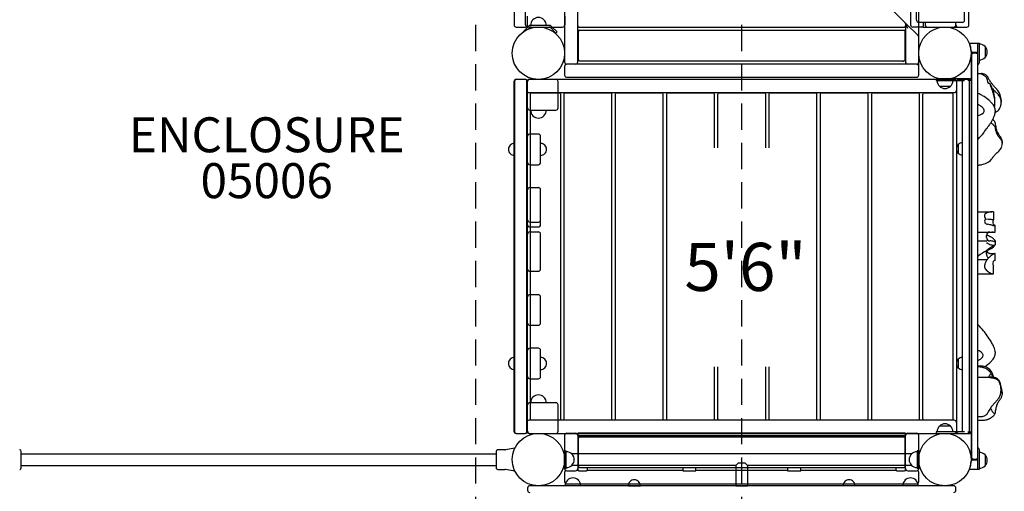
# Model space of a CAD drawing. Units: inches. Extents: x 4 to 794, y -75 to 450.
# Drawn here: x 233 to 345, y 92 to 146 of the extents above; entities that cross this region are included whole.
import ezdxf
from ezdxf.enums import TextEntityAlignment as Align

# ---------------------------------------------------------------- set-up
doc = ezdxf.new("R2010")
doc.units = ezdxf.units.IN
doc.header["$LTSCALE"] = 12
doc.header["$MEASUREMENT"] = 0
doc.linetypes.add('HIDDEN', pattern=[0.375, 0.25, -0.125])
for name, color, linetype in [('1', 7, 'Continuous'), ('16', 7, 'Continuous'), ('20', 7, 'Continuous'), ('33', 20, 'Continuous'), ('6070', 7, 'Continuous'), ('8', 7, 'Continuous')]:
    doc.layers.add(name, color=color, linetype=linetype)
doc.styles.add('NORMAL', font='simplex')
doc.styles.get("Standard").update_dxf_attribs({"font": 'romans.shx'})
doc.dimstyles.get("Standard").update_dxf_attribs({"dimscale": 60, "dimtxt": 0.0833, "dimasz": 0.0833, "dimexe": 0.0833, "dimexo": 0.04, "dimgap": 0.09, "dimtad": 0, "dimtih": 1, "dimtoh": 1, "dimdec": 4, "dimzin": 1, "dimdsep": 46, "dimlunit": 4, "dimtxsty": 'Standard', "dimcen": 0.09, "dimclrt": 150, "dimadec": 4, "dimazin": 0, "dimtfac": 1, "dimtdec": 0, "dimtofl": 0, "dimtmove": 0, "dimatfit": 3, "dimfxl": 1, "dimtolj": 1, "dimtzin": 0, "dimarcsym": 0})

# ---------------------------------------------------------------- blocks, each defined once
blk = doc.blocks.new('*D46')
at = {"layer": '33', "color": 0, "lineweight": -2, "transparency": 16777216}
for p, q in [((45.15, 117.2), (45.15, 450.13)), ((740.05, 57.66), (740.05, 450.13)), ((50.14, 445.13), (376.06, 445.13)), ((735.05, 445.13), (431.5, 445.13))]:
    blk.add_line(p, q, dxfattribs=at)
at = {"layer": '33', "color": 0, "transparency": 16777216}
for points in [[(50.14, 445.96), (50.14, 444.3), (45.15, 445.13)], [(735.05, 445.96), (735.05, 444.3), (740.05, 445.13)]]:
    blk.add_solid(points, dxfattribs=at)
at = {"layer": '33', "color": 150, "transparency": 16777216, "insert": (403.78, 445.13), "char_height": 7.5, "attachment_point": 5}
blk.add_mtext('\\A1;57\'-11"', dxfattribs=at)
blk = doc.blocks.new('*D47')
at = {"layer": '33', "color": 0, "lineweight": -2, "transparency": 16777216}
for p, q in [((285.5, 432.06), (13.5, 432.06)), ((18.5, 427.06), (18.5, 189.74)), ((18.5, -67.69), (18.5, 170.01)), ((273.78, -72.69), (13.5, -72.69))]:
    blk.add_line(p, q, dxfattribs=at)
at = {"layer": '33', "color": 0, "transparency": 16777216}
for points in [[(17.66, 427.06), (19.33, 427.06), (18.5, 432.06)], [(17.66, -67.69), (19.33, -67.69), (18.5, -72.69)]]:
    blk.add_solid(points, dxfattribs=at)
at = {"layer": '33', "color": 150, "transparency": 16777216, "insert": (18.5, 179.88), "char_height": 7.5, "attachment_point": 5}
blk.add_mtext('\\A1;42\'-1"', dxfattribs=at)

msp = doc.modelspace()

# ---------------------------------------------------------------- linework, layer by layer
at = {"layer": '1'}
for p, q in [((296.52, 141.5), (296.52, 190)), ((335.52, 140), (335.52, 190)), ((289.24, 185.75), (289.24, 145.75)), ((290.52, 185.45), (290.52, 145.82)), ((295.02, 185.75), (295.02, 141.5)), ((334.58, 185.75), (334.58, 145.75)), ((341.27, 145.75), (341.27, 185.75)), ((333.98, 145.97), (329, 150.96)), ((290.74, 146.75), (290.74, 145.75)), ((295.04, 146.75), (295.04, 145.75)), ((335.27, 146.28), (335.27, 147.28)), ((340.77, 146.28), (340.77, 147.28)), ((289.49, 145.5), (290.54, 145.5)), ((290.9, 145.57), (290.27, 144.94)), ((290.77, 145.57), (290.89, 145.57)), ((290.84, 145.26), (291.03, 145.44)), ((290.99, 145.5), (294.79, 145.5)), ((293.26, 145.68), (291.12, 145.68)), ((291.16, 145.5), (293.26, 145.5)), ((293.39, 145.44), (294.02, 144.81)), ((294.15, 144.94), (293.52, 145.57)), ((296.65, 145.5), (333.9, 145.5)), ((333.98, 145.97), (335.52, 144.44)), ((333.99, 145.96), (334.02, 145.94)), ((334.02, 145.94), (334.02, 141.25)), ((334.27, 145.33), (334.02, 145.94)), ((335.83, 145.5), (334.83, 145.5)), ((340.52, 146.03), (335.52, 146.03)), ((336.02, 145.5), (341.02, 145.5)), ((336.08, 145.75), (336.08, 146.03)), ((336.27, 146.03), (336.27, 145.75)), ((339.77, 145.75), (339.77, 146.03)), ((290.27, 144.94), (290.27, 144.94)), ((294.15, 144.94), (294.02, 144.81)), ((296.58, 145), (296.58, 141.75)), ((333.84, 145.12), (296.71, 145.12)), ((333.96, 141.75), (333.96, 145)), ((341.34, 143.64), (342.46, 143.64)), ((342.27, 142.37), (342.27, 143.64)), ((342.46, 141.45), (342.46, 143.64)), ((343.11, 143.27), (343.11, 142.01)), ((341.52, 142.25), (341.52, 96.31)), ((341.55, 142.25), (341.55, 96.31)), ((341.64, 142.64), (342.27, 142.64)), ((342.05, 142.5), (341.77, 142.5)), ((342.3, 96.31), (342.3, 142.25)), ((295.02, 141), (295.02, 140)), ((335.27, 141.25), (295.27, 141.25)), ((296.71, 141.62), (333.84, 141.62)), ((333.77, 141.59), (333.77, 141.62)), ((341.55, 141.33), (341.52, 141.33)), ((341.52, 141.14), (341.55, 141.14)), ((295.27, 139.75), (335.27, 139.75)), ((342.3, 140.18), (342.71, 140.18)), ((289.21, 139.25), (289.21, 99.25)), ((289.27, 139.25), (289.27, 99.25)), ((290.46, 139.5), (289.46, 139.5)), ((290.52, 139.5), (289.52, 139.5)), ((290.71, 99.25), (290.71, 139.25)), ((290.77, 99.25), (290.77, 139.25)), ((339.58, 139.5), (290.96, 139.5)), ((294.02, 139.5), (291.02, 139.5)), ((294.27, 136.25), (294.27, 139.25)), ((337.52, 139.56), (337.52, 139.37)), ((341.4, 139.56), (337.52, 139.56)), ((337.52, 139.37), (340.77, 139.37)), ((337.89, 138.72), (339.15, 138.72)), ((339.83, 139.25), (339.83, 99.25)), ((341.08, 139.5), (340.08, 139.5)), ((340.52, 99.18), (340.52, 139.37)), ((341.52, 139.37), (341.15, 139.37)), ((341.33, 99.25), (341.33, 139.25)), ((341.4, 139.37), (341.4, 139.56)), ((290.96, 138), (339.58, 138)), ((291.07, 137.81), (291.07, 100.68)), ((294.45, 137.94), (291.2, 137.94)), ((294.57, 100.68), (294.57, 137.81)), ((294.93, 137.81), (294.93, 100.68)), ((300.31, 137.94), (295.06, 137.94)), ((300.43, 100.68), (300.43, 137.81)), ((300.8, 137.81), (300.8, 100.68)), ((306.17, 137.94), (300.92, 137.94)), ((306.3, 100.68), (306.3, 137.81)), ((306.66, 137.81), (306.66, 100.68)), ((312.03, 137.94), (306.78, 137.94)), ((312.16, 131.66), (312.16, 137.81)), ((312.52, 137.81), (312.52, 131.66)), ((317.9, 137.94), (312.65, 137.94)), ((318.02, 131.66), (318.02, 137.81)), ((318.38, 137.81), (318.38, 131.66)), ((323.76, 137.94), (318.51, 137.94)), ((323.88, 100.68), (323.88, 137.81)), ((324.25, 137.81), (324.25, 100.68)), ((329.62, 137.94), (324.37, 137.94)), ((329.75, 100.68), (329.75, 137.81)), ((330.11, 137.81), (330.11, 100.68)), ((335.48, 137.94), (330.23, 137.94)), ((335.61, 100.68), (335.61, 137.81)), ((335.97, 137.81), (335.97, 100.68)), ((339.35, 137.94), (336.1, 137.94)), ((339.47, 100.68), (339.47, 137.81)), ((344.23, 136.82), (344.23, 137.04)), ((344.95, 137.14), (344.95, 136.91)), ((291.02, 136), (294.02, 136)), ((344.27, 135.98), (344.27, 135.79)), ((292.02, 133.25), (291.02, 133.25)), ((292.27, 130), (292.27, 133)), ((340.03, 132.05), (340.03, 131.07)), ((345.08, 132.34), (345.08, 132.18)), ((291.02, 129.75), (292.02, 129.75)), ((342.3, 129.71), (342.41, 129.71)), ((291.02, 127.12), (292.02, 127.12)), ((292.27, 122.87), (292.27, 126.87)), ((342.3, 124.36), (343.9, 124.36)), ((344.06, 124.35), (344.06, 123.44)), ((291.02, 123.18), (292.02, 123.18)), ((343.52, 123.49), (343.21, 123.51)), ((344.22, 122.83), (344.11, 122.87)), ((291.02, 122.62), (292.02, 122.62)), ((291.02, 122.06), (292.02, 122.06)), ((292.27, 117.81), (292.27, 121.81)), ((342.3, 122.04), (343.9, 122.04)), ((343.27, 121.4), (343.27, 121.66)), ((343.65, 122.01), (344.24, 122.01)), ((344.27, 122.02), (344.27, 122.43)), ((342.3, 121.04), (343.27, 121.04)), ((344.27, 121.06), (344.27, 120.56)), ((343.27, 119.51), (343.27, 119.76)), ((343.65, 119.6), (344.24, 119.6)), ((344.27, 119.19), (344.27, 119.6)), ((342.3, 118.91), (343.37, 118.91)), ((344.22, 118.79), (344.11, 118.74)), ((291.02, 117.56), (292.02, 117.56)), ((342.3, 117.26), (343.9, 117.26)), ((344.06, 117.27), (344.06, 118.18)), ((292.02, 114.87), (291.02, 114.87)), ((292.27, 111.62), (292.27, 114.62)), ((291.02, 111.37), (292.02, 111.37)), ((292.02, 108.75), (291.02, 108.75)), ((292.27, 105.5), (292.27, 108.5)), ((344.27, 108.33), (344.27, 108.14)), ((340.03, 107.48), (340.03, 106.51)), ((312.16, 100.68), (312.16, 106.62)), ((312.52, 106.62), (312.52, 100.68)), ((318.02, 100.68), (318.02, 106.62)), ((318.38, 106.62), (318.38, 100.68)), ((291.02, 105.25), (292.02, 105.25)), ((342.3, 105.44), (343.86, 105.44)), ((344.95, 103.98), (344.95, 104.21)), ((345.08, 103.53), (345.08, 103.69)), ((294.02, 102.5), (291.02, 102.5)), ((294.27, 99.25), (294.27, 102.25)), ((339.58, 100.5), (290.96, 100.5)), ((291.2, 100.56), (294.45, 100.56)), ((295.06, 100.56), (300.31, 100.56)), ((300.92, 100.56), (306.17, 100.56)), ((306.78, 100.56), (312.03, 100.56)), ((312.65, 100.56), (317.9, 100.56)), ((318.51, 100.56), (323.76, 100.56)), ((324.37, 100.56), (329.62, 100.56)), ((330.23, 100.56), (335.48, 100.56)), ((336.1, 100.56), (339.35, 100.56)), ((342.3, 100.94), (342.71, 100.94)), ((342.3, 100.52), (342.97, 100.52)), ((337.52, 99.18), (337.52, 99)), ((340.77, 99.18), (337.52, 99.18)), ((339.15, 99.84), (337.89, 99.84)), ((341.15, 99.18), (341.52, 99.18)), ((341.4, 99), (341.4, 99.18)), ((289.46, 99), (290.46, 99)), ((289.52, 99), (290.52, 99)), ((290.96, 99), (339.58, 99)), ((291.02, 99), (294.02, 99)), ((295.02, 98.77), (295.02, 94.97)), ((295.27, 99.02), (296.27, 99.02)), ((334.02, 99.01), (296.52, 99.01)), ((296.52, 99.01), (296.52, 94.85)), ((296.52, 98.98), (334.02, 98.98)), ((334.02, 98.73), (296.52, 98.73)), ((296.58, 98.47), (296.58, 95.22)), ((296.71, 98.6), (333.84, 98.6)), ((297.65, 98.6), (297.65, 98.63)), ((308.52, 98.73), (308.52, 98.6)), ((309.77, 98.73), (308.77, 98.73)), ((310.02, 98.6), (310.02, 98.73)), ((320.52, 98.73), (320.52, 98.6)), ((321.77, 98.73), (320.77, 98.73)), ((322.02, 98.6), (322.02, 98.73)), ((332.9, 98.63), (332.9, 98.6)), ((333.96, 95.22), (333.96, 98.47)), ((334.02, 94.85), (334.02, 99.01)), ((334.27, 99.02), (335.27, 99.02)), ((335.52, 94.97), (335.52, 98.77)), ((337.52, 99), (341.4, 99)), ((340.08, 99), (341.08, 99)), ((232.87, 95.06), (232.87, 96.93)), ((287.17, 96.93), (287.17, 95.06)), ((288.19, 97.12), (287.36, 97.12)), ((289.32, 97.3), (288.27, 97.13)), ((295.02, 97), (295.21, 97)), ((295.02, 95), (295.02, 97)), ((295.21, 95), (295.21, 97)), ((335.33, 97), (335.33, 95)), ((335.52, 97), (335.33, 97)), ((335.52, 97), (335.52, 95)), ((341.55, 97.42), (341.52, 97.42)), ((341.52, 97.23), (341.55, 97.23)), ((342.46, 94.92), (342.46, 97.11)), ((232.87, 96.65), (287.17, 96.65)), ((334.71, 96.65), (295.83, 96.65)), ((342.27, 95.92), (341.64, 95.92)), ((341.77, 96.06), (342.05, 96.06)), ((342.27, 94.92), (342.27, 96.19)), ((343.11, 96.55), (343.11, 95.29)), ((232.87, 95.34), (287.17, 95.34)), ((287.36, 94.87), (288.19, 94.87)), ((289.32, 94.69), (288.27, 94.86)), ((295.02, 95), (295.21, 95)), ((295.27, 94.72), (296.27, 94.72)), ((314.61, 95.34), (295.83, 95.34)), ((296.56, 94.77), (296.42, 94.77)), ((296.71, 95.09), (333.84, 95.09)), ((296.77, 94.73), (297.4, 94.73)), ((308.52, 94.77), (297.61, 94.77)), ((297.65, 94.85), (297.65, 95.09)), ((308.52, 95.09), (308.52, 94.73)), ((308.77, 94.73), (309.77, 94.73)), ((310.02, 94.73), (310.02, 95.09)), ((320.52, 94.77), (310.02, 94.77)), ((314.86, 95.59), (314.61, 95.34)), ((314.61, 95.34), (314.61, 93)), ((315.68, 95.59), (314.86, 95.59)), ((315.93, 95.34), (315.68, 95.59)), ((315.93, 95.34), (315.93, 93)), ((334.71, 95.34), (315.93, 95.34)), ((320.52, 95.09), (320.52, 94.73)), ((320.77, 94.73), (321.77, 94.73)), ((322.02, 94.73), (322.02, 95.09)), ((332.93, 94.77), (322.02, 94.77)), ((332.9, 95.09), (332.9, 94.85)), ((333.15, 94.73), (333.77, 94.73)), ((334.12, 94.77), (333.98, 94.77)), ((334.27, 94.72), (335.27, 94.72)), ((335.52, 95), (335.33, 95)), ((341.34, 94.92), (342.46, 94.92)), ((295.02, 94.52), (295.02, 93.47)), ((335.52, 93.47), (335.52, 94.52)), ((290.77, 92.75), (290.77, 92.5)), ((339.52, 93), (291.02, 93)), ((295.27, 93.22), (335.27, 93.22)), ((302.31, 93), (303.68, 93)), ((314.61, 93), (315.93, 93)), ((339.77, 92.5), (339.77, 92.75))]:
    msp.add_line(p, q, dxfattribs=at)
at = {"layer": '1', "linetype": 'HIDDEN'}
for p, q in [((284.86, 88.75), (284.86, 149.75)), ((315.27, 88.75), (315.27, 149.75))]:
    msp.add_line(p, q, dxfattribs=at)
at = {"layer": '1'}
for centre in [(292.02, 96), (338.52, 96)]:
    msp.add_circle(centre, 3, dxfattribs=at)
for centre, radius, start, end in [((292.02, 145.69), 0.905, 45.9201, 134.0799), ((289.49, 145.75), 0.25, 180, 270), ((290.77, 145.82), 0.25, 180, 270), ((290.54, 145.75), 0.25, 270, 334.6874), ((290.99, 145.75), 0.25, 180, 270), ((291.16, 145.31), 0.375, 89.9996, 135.0004), ((291.16, 145.31), 0.187, 89.9992, 135.0008), ((292.02, 145.68), 0.905, 133.5607, 180), ((292.02, 145.68), 0.905, 0, 46.4393), ((293.26, 145.31), 0.375, 45.0001, 89.9999), ((293.26, 145.31), 0.187, 44.9989, 90.0011), ((294.79, 145.75), 0.25, 270, 0), ((296.65, 145.62), 0.125, 180, 270), ((333.9, 145.62), 0.125, 270, 0), ((333.9, 145.88), 0.125, 360, 45), ((334.83, 145.75), 0.25, 180, 270), ((335.52, 146.28), 0.25, 180, 270), ((335.83, 145.75), 0.25, 270, 0), ((336.02, 145.75), 0.25, 247.9757, 270), ((336.52, 145.75), 0.25, 180, 270), ((339.52, 145.75), 0.25, 270, 0), ((340.02, 145.75), 0.25, 180, 270), ((340.52, 146.28), 0.25, 270, 0), ((341.02, 145.75), 0.25, 270, 0), ((296.71, 145), 0.125, 90, 180), ((333.84, 145), 0.125, 0, 90), ((335.27, 144.33), 0.25, 0, 45), ((338.62, 142.64), 2.9, 2.3688, 20.1708), ((342.46, 142.64), 0.905, 43.5607, 90), ((342.46, 142.64), 0.905, 315.9201, 44.0799), ((341.64, 142.77), 0.125, 182.3738, 269.9944), ((341.77, 142.25), 0.25, 90, 180), ((341.8, 142.25), 0.25, 90, 180), ((342.05, 142.25), 0.25, 0, 90), ((342.46, 142.64), 0.905, 270, 316.4393), ((295.27, 141.5), 0.25, 180, 270), ((295.27, 141), 0.25, 90, 180), ((296.27, 141.5), 0.25, 270, 0), ((296.71, 141.75), 0.125, 180, 270), ((333.77, 142.5), 0.905, 255.0868, 270), ((333.84, 141.75), 0.125, 270, 0), ((334.27, 141.5), 0.25, 180, 270), ((335.27, 141.5), 0.25, 270, 0), ((335.27, 141), 0.25, 0, 90), ((342.15, 141.45), 0.307, 299.4636, 360), ((295.27, 140), 0.25, 180, 270), ((335.27, 140), 0.25, 270, 0), ((342.7, 140.16), 0.0222, 95.1018, 122.6154), ((342.71, 140.18), 0.0239, 202.5179, 225.265), ((342.69, 140.17), 0.00527, 126.3236, 203.2293), ((342.85, 140.33), 0.231, 226.3658, 238.8015), ((342.72, 140.03), 0.153, 85.0354, 96.343), ((342.69, 139.59), 0.593, 82.0296, 85.9413), ((343.88, 141.91), 2.12, 237.0958, 239.3409), ((342.58, 138.75), 1.44, 71.8635, 82.2052), ((338.99, 133.67), 7.46, 58.2015, 59.3131), ((341.85, 138.26), 2.05, 54.2897, 58.3857), ((342.77, 139.34), 0.812, 58.2129, 71.9878), ((342.32, 138.91), 1.25, 49.798, 54.2599), ((342.63, 139.27), 0.78, 20.5089, 50.2981), ((342.91, 139.57), 0.545, 33.7273, 58.1067), ((342.68, 139.42), 0.819, 27.0571, 33.9077), ((341.55, 138.83), 2.1, 25.4181, 27.3337), ((349.03, 142.34), 6.17, 205.0963, 206.6013), ((289.46, 139.25), 0.25, 90, 180), ((289.52, 139.25), 0.25, 90, 180), ((290.46, 139.25), 0.25, 0, 90), ((290.52, 139.25), 0.25, 0, 90), ((290.96, 139.25), 0.25, 90, 180), ((291.02, 139.25), 0.25, 90, 180), ((294.02, 139.25), 0.25, 0, 90), ((338.52, 139.37), 0.905, 180, 226.4393), ((338.52, 139.37), 0.905, 225.9201, 314.0799), ((338.52, 139.37), 0.905, 313.5607, 0), ((339.58, 139.25), 0.25, 0, 90), ((340.08, 139.25), 0.25, 90, 180), ((341.08, 139.25), 0.25, 0, 90), ((341.52, 138.81), 0.688, 90, 100.4757), ((342.05, 139.05), 1.4, 9.1429, 20.8363), ((343.41, 139.16), 0.0156, 146.6616, 161.7204), ((343.4, 139.16), 0.0075, 161.4266, 223.1406), ((343.48, 139.1), 0.113, 132.941, 138.822), ((343.43, 139.14), 0.0378, 138.7657, 147.0117), ((343.51, 139.33), 0.211, 239.3194, 244.3134), ((343.44, 139.2), 0.0626, 231.5711, 238.8586), ((343.41, 139.17), 0.0207, 220.2298, 231.4548), ((343.59, 138.99), 0.265, 129.5865, 133.3282), ((343.75, 138.8), 0.51, 127.1094, 129.8285), ((343.67, 139.65), 0.566, 244.0647, 245.9791), ((342.89, 139.18), 0.554, 2.881, 9.4261), ((342.64, 138.78), 0.906, 27.453, 28.1482), ((342.03, 138.46), 1.59, 26.5401, 27.4089), ((344.17, 140.77), 1.8, 246.0962, 247.6108), ((335.12, 135.01), 9.32, 26.0714, 26.5075), ((345.42, 143.78), 5.06, 247.497, 248.1539), ((346.1, 140.91), 2.91, 207.2258, 215.0248), ((347.57, 149.16), 10.85, 248.1555, 248.885), ((339.55, 136.68), 4.75, 22.7245, 29.7939), ((344.09, 139.08), 0.431, 185.2368, 192.5786), ((344.48, 139.16), 0.831, 192.4793, 197.1084), ((345.86, 139.6), 2.28, 197.4081, 201.414), ((347.32, 141.75), 4.39, 214.8375, 218.9984), ((360.72, 145.52), 18.27, 201.688, 202.425), ((336.66, 135.59), 7.76, 17.4153, 22.4604), ((349.71, 143.66), 7.44, 218.8712, 221.3816), ((354.1, 147.5), 13.28, 221.2777, 222.2455), ((312.8, 109.75), 42.68, 42.1587, 42.4868), ((290.96, 138.25), 0.25, 180, 270), ((291.2, 137.81), 0.125, 90, 180), ((294.45, 137.81), 0.125, 0, 90), ((295.06, 137.81), 0.125, 90, 180), ((300.31, 137.81), 0.125, 0, 90), ((300.92, 137.81), 0.125, 90, 180), ((306.17, 137.81), 0.125, 0, 90), ((306.78, 137.81), 0.125, 90, 180), ((312.03, 137.81), 0.125, 0, 90), ((312.65, 137.81), 0.125, 90, 180), ((317.9, 137.81), 0.125, 0, 90), ((318.51, 137.81), 0.125, 90, 180), ((323.76, 137.81), 0.125, 0, 90), ((324.37, 137.81), 0.125, 90, 180), ((329.62, 137.81), 0.125, 0, 90), ((330.23, 137.81), 0.125, 90, 180), ((335.48, 137.81), 0.125, 0, 90), ((336.1, 137.81), 0.125, 90, 180), ((339.35, 137.81), 0.125, 0, 90), ((339.58, 138.25), 0.25, 270, 0), ((341.63, 135.9), 2.11, 64.0472, 71.4333), ((341.15, 134.9), 3.22, 60.627, 64.2044), ((340.74, 134.15), 4.07, 59.1634, 60.7348), ((339.98, 132.9), 5.53, 50.5354, 59.0929), ((340.3, 136.98), 3.94, 11.4879, 22.9936), ((348.42, 142.45), 6, 221.8387, 226.4213), ((339.71, 136.54), 4.56, 14.8862, 17.4512), ((341.15, 136.93), 3.07, 1.6004, 14.7944), ((340.51, 137.05), 3.72, 359.8235, 10.9915), ((359.11, 153.76), 21.56, 226.5717, 227.2122), ((341.81, 136), 3.55, 39.3006, 42.3896), ((342.53, 135.84), 2.86, 43.3524, 47.387), ((343.21, 137.13), 1.75, 30.2964, 39.356), ((343.71, 136.95), 1.24, 4.5536, 43.5453), ((343.27, 137.18), 1.67, 8.2921, 29.9384), ((343.02, 137.14), 1.92, 359.8676, 8.5041), ((341.07, 134.2), 2.74, 56.3191, 63.1826), ((341.64, 135.06), 1.71, 48.6617, 56.2477), ((342.04, 135.52), 1.1, 40.2204, 48.5051), ((341.03, 134.18), 3.88, 45.7031, 50.446), ((342.02, 135.18), 2.47, 36.4024, 45.9563), ((342.76, 135.72), 1.56, 25.6381, 36.2379), ((343.08, 135.88), 1.2, 7.6656, 25.5002), ((338.86, 136.82), 5.37, 354.5027, 2.1024), ((343.33, 136.86), 1.61, 337.1069, 349.4071), ((343.21, 136.91), 1.74, 348.6101, 4.5143), ((291.02, 136.25), 0.25, 180, 270), ((292.02, 136), 0.905, 180, 226.4393), ((292.02, 135.99), 0.905, 225.9201, 314.0799), ((292.02, 136), 0.905, 313.5607, 0), ((294.02, 136.25), 0.25, 270, 0), ((341.77, 137.44), 2.14, 284.3665, 291.3385), ((342.04, 136.75), 1.39, 291.2659, 297.8918), ((342.25, 136.37), 0.963, 297.8643, 305.3771), ((342.41, 136.13), 0.673, 305.3617, 313.4319), ((342.38, 135.8), 0.652, 25.2601, 40.546), ((342.56, 135.98), 0.463, 312.8956, 330.1938), ((342.68, 135.92), 0.329, 330.1062, 4.996), ((342.6, 135.91), 0.408, 5.6224, 25.1475), ((340.93, 136.56), 3.47, 332.1173, 337.3205), ((341.9, 136.16), 2.42, 337.3764, 341.1109), ((342.57, 135.94), 1.71, 340.6735, 352.8777), ((343.77, 135.98), 0.5, 360, 7.497), ((343.71, 137.28), 1.63, 290.2467, 294.8064), ((343.77, 135.79), 0.5, 353.266, 360), ((343.94, 136.77), 1.07, 294.806, 301.3558), ((344.12, 136.48), 0.722, 300.9727, 321.3334), ((343.95, 136.6), 0.932, 322.1721, 337.1616), ((331.63, 142.4), 14.45, 324.4063, 326.0913), ((337.13, 138.71), 7.84, 326.0373, 328.9081), ((341.37, 131.14), 4.16, 51.65, 54.8976), ((339.29, 137.42), 5.31, 328.7802, 332.2027), ((342.7, 132.84), 2, 48.2216, 51.432), ((343.15, 133.94), 1.3, 44.258, 49.9415), ((343.3, 133.49), 1.11, 37.7043, 48.6734), ((343.34, 134.12), 1.04, 38.6963, 44.1688), ((343.5, 134.25), 0.835, 29.6962, 38.7062), ((343.65, 133.76), 0.675, 15.6159, 37.7113), ((343.55, 134.28), 0.77, 28.9542, 29.5583), ((343.36, 134.25), 0.952, 13.4091, 24.891), ((342.97, 134.16), 1.36, 7.7938, 13.5505), ((342.32, 134.06), 2.01, 5.628, 7.8795), ((337.56, 133.61), 6.8, 4.4157, 5.4954), ((348.62, 134.47), 4.3, 184.4461, 186.2231), ((291.02, 133), 0.25, 90, 180), ((292.02, 133), 0.25, 0, 90), ((337.81, 137.39), 6.51, 313.7, 322.1949), ((329.87, 143.58), 16.58, 322.0943, 324.6217), ((343.4, 133.7), 0.924, 8.0382, 15.1255), ((338.77, 133.07), 5.6, 5.7047, 7.787), ((345.46, 133.77), 1.13, 186.9772, 216.933), ((346.27, 134.21), 1.93, 186.269, 190.4419), ((345.78, 134.12), 1.43, 190.3736, 208.8809), ((346.42, 134.47), 2.16, 208.7342, 214.5208), ((346.62, 134.55), 2.53, 215.5031, 219.7797), ((347.37, 135.11), 3.31, 214.3188, 216.4537), ((354.19, 140.9), 12.4, 219.941, 221.1922), ((338.37, 128.17), 8.06, 35.8152, 38.0975), ((289.27, 131.5), 0.688, 134.839, 225.161), ((289.27, 131.5), 0.688, 90, 135.016), ((292.27, 131.5), 0.688, 44.984, 90), ((292.27, 131.5), 0.688, 314.839, 45.161), ((340.52, 131.56), 0.688, 134.839, 225.161), ((340.52, 131.56), 0.688, 90, 135.016), ((344.08, 132.12), 0.993, 317.6495, 343.8468), ((343.46, 131.53), 1.84, 36.0176, 40.7191), ((343.56, 131.93), 1.65, 32.125, 35.6675), ((344.39, 132.2), 0.697, 358.2111, 36.7233), ((344.29, 132.37), 0.791, 6.2424, 32.7792), ((343.88, 132.19), 1.2, 343.5178, 359.4505), ((344.09, 132.35), 0.998, 359.8275, 6.5103), ((289.27, 131.5), 0.688, 224.984, 270), ((292.27, 131.5), 0.688, 270, 315.016), ((340.52, 131.56), 0.688, 224.984, 270), ((351.58, 124.58), 9.67, 140.4543, 143.2214), ((347.6, 127.81), 4.55, 135.063, 139.9978), ((339.91, 135.96), 6.66, 312.2056, 317.4281), ((291.02, 130), 0.25, 180, 270), ((292.02, 130), 0.25, 270, 0), ((342.4, 130.7), 0.986, 271.0085, 278.4905), ((342.21, 132.13), 2.43, 277.9101, 282.745), ((342.19, 132.31), 2.6, 282.284, 295.2165), ((342.67, 131.29), 1.48, 295.0025, 321.4754), ((291.02, 126.87), 0.25, 90, 180), ((292.02, 126.87), 0.25, 0, 90), ((343.35, 123.9), 0.321, 158.3486, 200.9491), ((343.33, 123.9), 0.297, 156.2906, 157.8859), ((343.32, 123.91), 0.285, 133.4797, 156.314), ((343.39, 123.83), 0.391, 126.0715, 133.7518), ((343.58, 123.58), 0.704, 118.6835, 126.0765), ((343.78, 123.22), 1.11, 115.4793, 119.0464), ((343.96, 122.85), 1.53, 109.2421, 115.5016), ((343.82, 123.25), 1.1, 94.1793, 109.2527), ((343.87, 122.6), 1.75, 91.0654, 94.3147), ((343.9, 121.23), 3.12, 89.6334, 91.1629), ((343.87, 116.28), 8.07, 88.6407, 89.6373), ((291.02, 123.43), 0.25, 180, 270), ((291.02, 122.87), 0.25, 180, 270), ((292.02, 123.43), 0.25, 270, 0), ((292.02, 122.87), 0.25, 270, 0), ((343.5, 123.95), 0.482, 200.4593, 210.5401), ((343.34, 123.27), 0.291, 153.2545, 202.5626), ((343.38, 123.28), 0.334, 202.7622, 223.2141), ((343.31, 123.28), 0.253, 117.4595, 153.1377), ((343.93, 124.19), 0.976, 210.1679, 213.0812), ((346.55, 125.92), 4.11, 213.2683, 214.2045), ((343.45, 123.34), 0.421, 223.287, 241.6612), ((341.58, 122.54), 1.89, 32.5209, 34.1041), ((342.34, 123.02), 1, 29.4327, 32.5722), ((341.17, 127.33), 4.33, 297.8914, 298.1313), ((343.5, 123.45), 0.537, 241.6542, 259.1925), ((258.7, -308.43), 439.59, 78.8251, 78.891), ((344.46, 125.66), 2.9, 258.8247, 259.5345), ((344.37, 125.18), 2.41, 259.4112, 263.0664), ((344.25, 124.17), 1.39, 263.0708, 266.0191), ((344.21, 123.6), 0.816, 266.015, 268.5521), ((344.2, 123.25), 0.468, 268.3918, 272.0487), ((344.21, 123.05), 0.27, 272.043, 275.5125), ((344.22, 122.93), 0.149, 275.4169, 280.5608), ((344.24, 122.86), 0.0764, 280.4944, 286.5554), ((344.26, 122.81), 0.0186, 294.6489, 310.1427), ((344.25, 122.82), 0.0395, 286.0961, 295.4844), ((-0.8, 121.94), 345.07, 0.0964, 0.1421), ((344.26, 122.8), 0.00904, 309.1591, 334.1528), ((291.02, 121.81), 0.25, 90, 180), ((292.02, 121.81), 0.25, 360, 90), ((343.65, 121.66), 0.379, 90.526, 175.2788), ((343.65, 121.64), 0.375, 90, 180), ((343.63, 121.66), 0.362, 175.6894, 179.9955), ((343.45, 121.83), 0.174, 204.7103, 219.7531), ((343.47, 121.85), 0.201, 220.3137, 241.8957), ((343.51, 121.93), 0.294, 241.3593, 248.9588), ((343.55, 122.02), 0.393, 249.004, 255.016), ((343.59, 122.16), 0.534, 255.0482, 259.7306), ((343.89, 120.88), 1.16, 87.1913, 89.952), ((343.87, 120.39), 1.65, 85.3457, 87.2405), ((343.79, 119.38), 2.66, 84.6427, 85.4029), ((344.75, 128.49), 6.5, 263.7362, 265.0379), ((344.27, 123.05), 1.04, 265.2371, 266.9635), ((344.24, 122.47), 0.454, 267.0425, 269.1697), ((344.24, 122.24), 0.229, 269.1069, 272.5059), ((344.25, 122.11), 0.0975, 272.3028, 278.3066), ((344.26, 122.05), 0.0312, 277.6287, 290.4447), ((259.39, 122.41), 84.88, 0.0125, 0.0732), ((344.26, 122.03), 0.00891, 290.7273, 312.2512), ((344.27, 122.02), 0.00324, 315.0899, 357.0409), ((343.61, 121.4), 0.341, 180.0073, 225.7769), ((343.27, 121.29), 0.25, 270.1611, 293.2921), ((343.25, 120.55), 0.241, 76.5091, 84.18), ((343.22, 120.45), 0.342, 70.3589, 76.4832), ((343.16, 120.27), 0.542, 65.8841, 70.3779), ((343.63, 121.41), 0.364, 225.5409, 237.7588), ((343.26, 121.33), 0.285, 293.3314, 308.8711), ((342.97, 119.86), 0.992, 63.0125, 65.8616), ((345.06, 123.79), 3.46, 241.8453, 244.1237), ((343.69, 121.46), 0.442, 234.637, 264.1945), ((343.89, 122.16), 0.659, 232.5387, 248.1585), ((344.1, 121.84), 1.29, 244.35, 254.8413), ((343.16, 120.33), 1.31, 60.3197, 68.0121), ((343.26, 117.16), 3.89, 77.4835, 84.2856), ((344.29, 122.49), 1.97, 254.6052, 258.1222), ((343.02, 120.1), 1.57, 46.4494, 60.3327), ((344.13, 121.76), 1.22, 258.2466, 263.0348), ((344.09, 121.39), 0.851, 263.0416, 281.7607), ((352.77, 106.84), 16.14, 121.7668, 122.715), ((343.49, 118.2), 2.82, 73.932, 77.4871), ((343.33, 120.43), 1.12, 41.0017, 46.3816), ((343.65, 120.7), 0.706, 35.4839, 40.9076), ((343.93, 120.9), 0.36, 25.7694, 35.8491), ((343.88, 120.75), 0.424, 325.4987, 331.7393), ((347.36, 126.09), 5.9, 238.2415, 238.4717), ((344.09, 120.98), 0.18, 14.2677, 25.595), ((344.06, 120.65), 0.213, 334.9439, 339.1038), ((344.27, 120.51), 0.0531, 92.5844, 103.5594), ((344.16, 121), 0.109, 1.042, 13.506), ((344.27, 120.56), 0.0037, 63.872, 76.5679), ((756.68, -520.25), 762.05, 122.85055, 122.93998), ((343.5, 119.77), 0.228, 162.798, 174.8434), ((343.56, 119.76), 0.288, 174.5592, 180.1413), ((343.73, 119.51), 0.458, 180.1592, 190.0695), ((343.45, 119.79), 0.178, 127.4185, 162.9681), ((343.83, 119.53), 0.556, 190.0252, 198.2315), ((343.65, 119.98), 0.375, 198.481, 270), ((449.35, -43.89), 195.16, 122.6554, 122.9153), ((343.49, 119.73), 0.244, 113.6833, 127.419), ((343.3, 118.52), 1.48, 82.9952, 86.8657), ((343.54, 119.62), 0.372, 103.9126, 113.7435), ((343.59, 119.44), 0.549, 100.3079, 104.1919), ((343.33, 118.75), 1.24, 82.5778, 82.8743), ((343.89, 119.46), 0.659, 111.8415, 127.4613), ((343.15, 121.3), 1.33, 292.0314, 300.8725), ((345.05, 117.7), 2.05, 124.3737, 133.0351), ((343.03, 121.51), 1.57, 300.7341, 314.1977), ((344.75, 118.13), 1.53, 115.7349, 124.3102), ((344.6, 118.43), 1.2, 108.6134, 115.57), ((343.38, 121.14), 1.05, 314.3284, 320.1678), ((343.7, 120.88), 0.644, 320.4056, 325.2385), ((344.11, 119.89), 0.344, 288.3511, 289.8999), ((344.14, 119.81), 0.258, 289.78, 292.8425), ((344.24, 119.38), 0.219, 87.7633, 90.0701), ((344.18, 119.73), 0.172, 292.8287, 295.9832), ((344.24, 119.47), 0.132, 85.1329, 87.735), ((344.25, 119.52), 0.0869, 82.5202, 85.0794), ((344.2, 119.67), 0.114, 295.9781, 299.0984), ((344.25, 119.55), 0.0567, 79.0813, 82.4812), ((344.26, 119.57), 0.037, 75.949, 78.9784), ((344.26, 119.58), 0.026, 72.1533, 75.9732), ((344.24, 119.61), 0.0318, 308.394, 313.1797), ((344.23, 119.62), 0.048, 302.8591, 308.3768), ((344.22, 119.64), 0.0762, 298.9838, 303.0422), ((344.26, 119.59), 0.0144, 61.4387, 72.756), ((344.27, 119.59), 0.00647, 44.7277, 61.4578), ((344.27, 119.6), 0.00328, 18.1271, 44.4319), ((344.27, 119.6), 0.00268, 359.837, 17.0557), ((344.26, 119.59), 0.00611, 337.6937, 359.3164), ((344.26, 119.59), 0.0105, 322.6084, 337.6868), ((344.25, 119.6), 0.0195, 312.8568, 322.8099), ((343.96, 118.13), 0.904, 161.6307, 173.6854), ((344.52, 117.94), 1.5, 150.7894, 161.6632), ((344.24, 118.09), 1.18, 145.0283, 150.4493), ((345.28, 117.38), 2.45, 141.3532, 145.3615), ((343.96, 119.57), 0.695, 198.2926, 208.6692), ((344.13, 119.67), 0.898, 208.707, 222.045), ((343.3, 119.43), 0.399, 294.4571, 300.7358), ((343.18, 119.63), 0.629, 300.7721, 306.9593), ((343.02, 119.86), 0.914, 306.8119, 310.8497), ((342.87, 120.03), 1.14, 310.7189, 312.9002), ((259.39, 119.21), 84.88, 359.9268, 359.9875), ((-0.8, 119.68), 345.07, 359.8579, 359.9036), ((291.02, 117.81), 0.25, 180, 270), ((292.02, 117.81), 0.25, 270, 0), ((343.79, 118.14), 0.741, 173.4696, 186.5146), ((343.7, 118.13), 0.642, 186.0098, 228.3875), ((344.13, 118.6), 1.28, 227.7978, 235.0845), ((346.76, 122.26), 5.79, 234.4967, 236.7257), ((345.27, 120), 3.08, 236.7905, 237.5658), ((344.6, 118.93), 1.82, 237.4856, 239.2588), ((344.23, 118.31), 1.09, 239.1855, 241.79), ((344.06, 117.99), 0.737, 241.7253, 245.2176), ((343.97, 117.8), 0.524, 244.9826, 255.415), ((343.99, 117.88), 0.609, 255.7173, 262.2683), ((343.9, 121.92), 4.65, 269.9793, 270.6291), ((344.04, 118.26), 0.989, 262.2437, 265.8946), ((343.86, 125.97), 8.71, 270.62, 271.3407), ((344.14, 119.66), 2.4, 265.8791, 268.0279), ((291.02, 114.62), 0.25, 90, 180), ((292.02, 114.62), 0.25, 0, 90), ((291.02, 111.62), 0.25, 180, 270), ((292.02, 111.62), 0.25, 270, 0), ((337.7, 106.63), 6.65, 38.111, 46.2055), ((333.65, 103.43), 11.82, 36.7799, 38.2012), ((328.28, 99.38), 18.54, 34.3411, 36.8805), ((336.82, 105.21), 8.2, 30.7937, 34.3456), ((339.99, 107.09), 4.51, 24.8576, 30.9294), ((291.02, 108.5), 0.25, 90, 180), ((292.02, 108.5), 0.25, 0, 90), ((341.4, 106.51), 2.18, 58.3633, 65.6742), ((341.86, 107.25), 1.32, 51.1808, 58.299), ((342.15, 107.62), 0.842, 41.9803, 51.1481), ((342.42, 107.85), 0.49, 25.2671, 42.3234), ((341.72, 107.9), 2.61, 17.848, 24.7005), ((342.54, 108.17), 1.74, 7.2693, 17.6377), ((343.77, 108.33), 0.5, 360, 6.734), ((343.77, 108.14), 0.5, 352.503, 0), ((289.27, 107), 0.688, 134.839, 225.161), ((289.27, 107), 0.688, 90, 135.016), ((292.27, 107), 0.688, 44.984, 90), ((292.27, 107), 0.688, 314.839, 45.161), ((340.52, 107), 0.688, 134.839, 225.161), ((340.52, 107), 0.688, 90, 135.016), ((341.13, 109.82), 2.73, 295.437, 296.5728), ((341.34, 109.42), 2.28, 296.41, 300.5148), ((341.72, 108.77), 1.53, 300.295, 307.391), ((342.08, 108.31), 0.949, 307.3295, 315.5235), ((342.3, 108.09), 0.63, 315.4826, 325.1584), ((342.47, 107.97), 0.43, 325.1125, 337.4382), ((342.58, 107.93), 0.307, 336.897, 25.6335), ((340.35, 110.75), 4.93, 305.2076, 311.2984), ((341.56, 109.38), 3.11, 311.1785, 318.7865), ((342.34, 108.69), 2.07, 318.9445, 325.0634), ((342.79, 108.38), 1.52, 324.9628, 333.3634), ((343.08, 108.24), 1.2, 333.1562, 352.3755), ((289.27, 107), 0.688, 224.984, 270), ((292.27, 107), 0.688, 270, 315.016), ((340.52, 107), 0.688, 224.984, 270), ((342.28, 102.42), 4.29, 85.2108, 89.7484), ((341.33, 99.95), 6.76, 80.2184, 81.7347), ((341.74, 102.33), 4.34, 77.4372, 80.2238), ((342.45, 104.25), 2.46, 75.7771, 85.5003), ((342.06, 103.76), 2.88, 72.0216, 77.5227), ((342.3, 104.48), 2.13, 65.097, 72.0298), ((342.66, 105.11), 1.58, 65.9347, 75.6664), ((340, 111.19), 5.5, 303.9086, 305.466), ((342.52, 104.95), 1.61, 58.3243, 65.1725), ((342.83, 105.49), 1.16, 37.7783, 65.852), ((342.75, 105.32), 1.17, 46.3141, 58.4966), ((342.69, 105.28), 1.24, 28.809, 45.6939), ((342.37, 106.55), 1.56, 327.7608, 334.4717), ((342.51, 105.24), 1.56, 26.1735, 37.8808), ((342.84, 105.15), 1.18, 29.7034, 37.6604), ((341.9, 104.93), 2.25, 18.3017, 26.2645), ((291.02, 105.5), 0.25, 180, 270), ((292.02, 105.5), 0.25, 270, 0), ((336.52, 110.87), 8.84, 322.0914, 323.1056), ((341.82, 106.9), 2.21, 322.869, 327.6438), ((343.66, 105.42), 0.0111, 113.7919, 135.3054), ((343.68, 105.39), 0.0408, 105.4425, 115.2887), ((343.67, 105.43), 0.016, 218.7683, 240.4288), ((343.66, 105.42), 0.00394, 171.3069, 217.8376), ((343.66, 105.42), 0.00402, 135.216, 165.5982), ((343.69, 105.46), 0.0588, 238.7562, 246.2189), ((343.7, 105.32), 0.116, 99.2785, 105.7715), ((343.75, 105.61), 0.221, 246.8424, 253.0213), ((343.73, 105.11), 0.325, 95.9183, 99.617), ((343.87, 105.99), 0.617, 252.6746, 254.7984), ((343.78, 104.7), 0.739, 93.158, 96.003), ((344.17, 107.08), 1.75, 254.9166, 256.8312), ((343.83, 103.82), 1.62, 91.3061, 93.2619), ((345.39, 112.28), 7.09, 256.7392, 257.3208), ((343.86, 102.54), 2.89, 89.3853, 91.3358), ((340.63, 91.01), 14.71, 76.9015, 77.3865), ((342.37, 104.88), 1.73, 22.9848, 29.7585), ((343.85, 101.43), 4.01, 86.8219, 89.4545), ((341.95, 104.69), 2.19, 19.8441, 23.1919), ((342.78, 100.25), 5.22, 75.9054, 76.881), ((341.27, 104.71), 2.91, 14.1791, 18.5173), ((343.27, 102.21), 3.21, 74.2788, 75.934), ((343.19, 102.4), 3.16, 71.3443, 73.7518), ((343.56, 103.23), 2.14, 70.6267, 74.4005), ((343.57, 103.51), 1.99, 67.358, 71.5591), ((343.79, 103.9), 1.44, 67.4108, 70.5886), ((343.89, 104.26), 1.17, 59.5051, 67.6195), ((343.91, 104.17), 1.14, 62.6215, 67.5314), ((344.05, 104.43), 0.844, 55.1944, 62.7084), ((344.12, 104.63), 0.735, 27.8202, 59.8426), ((344.14, 104.57), 0.675, 37.3769, 55.3078), ((344.05, 104.51), 0.785, 27.049, 37.0903), ((343.58, 104.26), 1.32, 24.9197, 27.2885), ((343.7, 104.4), 1.21, 19.2748, 28.4191), ((343.36, 104.16), 1.56, 16.5688, 24.6578), ((343.1, 104.2), 1.84, 0.292, 19.0423), ((343.28, 103.93), 1.66, 321.806, 350.9624), ((342.73, 103.98), 2.21, 4.8793, 16.4496), ((342.94, 103.99), 2, 350.913, 5.2445), ((344.07, 103.74), 1.01, 16.9538, 29.3625), ((344.03, 103.6), 1.04, 19.1784, 28.5185), ((343.8, 103.52), 1.29, 3.9234, 18.9643), ((343.87, 103.68), 1.21, 2.2919, 17.0588), ((344.06, 103.69), 1.03, 0.0118, 2.0658), ((291.02, 102.25), 0.25, 90, 180), ((292.02, 102.5), 0.905, 133.5607, 180), ((292.02, 102.5), 0.905, 45.9201, 134.0799), ((292.02, 102.5), 0.905, 0, 46.4393), ((294.02, 102.25), 0.25, 0, 90), ((353.45, 94.21), 12.4, 137.7231, 138.5101), ((332.5, 113.43), 16.03, 317.2572, 318.4139), ((342.42, 104.61), 2.76, 318.6138, 321.8096), ((346.33, 101.45), 2.06, 146.4904, 151.3467), ((347.17, 100.9), 3.07, 143.4998, 146.5852), ((353.23, 96.39), 10.62, 142.3299, 143.3869), ((341.97, 105.09), 3.61, 322.3397, 324.4779), ((343.89, 103.72), 1.25, 324.0801, 331.3338), ((344.31, 103.49), 0.774, 331.5525, 352.7495), ((344.02, 103.53), 1.07, 352.7463, 4.399), ((341.27, 102.44), 2.41, 332.452, 335.0062), ((347.97, 99.3), 4.99, 153.4424, 154.869), ((345.96, 100.29), 2.75, 147.007, 153.1254), ((347.03, 99.58), 4.03, 141.2517, 146.9346), ((345.7, 102.72), 2.15, 203.016, 209.5696), ((345.19, 102.43), 1.56, 209.5213, 222.0534), ((349.84, 97.35), 7.62, 138.2762, 141.3743), ((344.94, 102.21), 1.22, 222.1562, 233.1294), ((343.36, 101.61), 0.952, 335.109, 346.5909), ((342.97, 101.71), 1.36, 346.4495, 352.2062), ((342.32, 101.8), 2.01, 352.1205, 354.372), ((337.56, 102.26), 6.8, 354.5046, 355.5843), ((348.62, 101.4), 4.3, 173.7769, 175.5539), ((346.27, 101.66), 1.93, 169.5581, 173.731), ((345.78, 101.75), 1.43, 151.1191, 169.6264), ((290.96, 100.25), 0.25, 90, 180), ((291.2, 100.68), 0.125, 180, 270), ((294.45, 100.68), 0.125, 270, 0), ((295.06, 100.68), 0.125, 180, 270), ((300.31, 100.68), 0.125, 270, 0), ((300.92, 100.68), 0.125, 180, 270), ((306.17, 100.68), 0.125, 270, 0), ((306.78, 100.68), 0.125, 180, 270), ((312.03, 100.68), 0.125, 270, 0), ((312.65, 100.68), 0.125, 180, 270), ((317.9, 100.68), 0.125, 270, 0), ((318.51, 100.68), 0.125, 180, 270), ((323.76, 100.68), 0.125, 270, 0), ((324.37, 100.68), 0.125, 180, 270), ((329.62, 100.68), 0.125, 270, 0), ((330.23, 100.68), 0.125, 180, 270), ((335.48, 100.68), 0.125, 270, 0), ((336.1, 100.68), 0.125, 180, 270), ((339.35, 100.68), 0.125, 270, 0), ((339.58, 100.25), 0.25, 0, 90), ((342.71, 101.24), 0.296, 270.5011, 275.5455), ((342.64, 101.97), 1.03, 275.7673, 280.042), ((342.59, 102.29), 1.36, 279.4847, 289.4405), ((342.97, 102.54), 2.01, 270.0034, 272.8641), ((342.76, 101.81), 0.845, 289.7334, 298.6991), ((343.02, 101.51), 0.984, 272.9681, 285.5793), ((342.9, 101.56), 0.559, 298.2271, 329.8971), ((342.93, 101.84), 1.33, 285.4209, 290.1052), ((342.59, 101.75), 0.925, 329.0235, 332.1093), ((342.74, 102.38), 1.9, 290.0214, 294.2012), ((342.65, 102.6), 2.14, 294.0243, 305.7135), ((343.02, 102.08), 1.5, 305.7591, 313.698), ((343.28, 101.8), 1.12, 313.9861, 321.0845), ((343.5, 101.62), 0.835, 321.2938, 330.3038), ((344.82, 102.06), 1.04, 233.4485, 234.769), ((343.55, 101.59), 0.77, 330.4417, 331.0458), ((289.46, 99.25), 0.25, 180, 270), ((289.52, 99.25), 0.25, 180, 270), ((290.46, 99.25), 0.25, 270, 0), ((290.52, 99.25), 0.25, 270, 0), ((290.96, 99.25), 0.25, 180, 270), ((291.02, 99.25), 0.25, 180, 270), ((294.02, 99.25), 0.25, 270, 0), ((338.52, 99.18), 0.905, 133.5607, 180), ((338.52, 99.19), 0.905, 45.9201, 134.0799), ((338.52, 99.18), 0.905, 0, 46.4393), ((339.58, 99.25), 0.25, 270, 0), ((340.08, 99.25), 0.25, 180, 270), ((341.08, 99.25), 0.25, 270, 0), ((295.27, 98.77), 0.25, 90, 180), ((296.27, 98.77), 0.25, 360, 90), ((296.65, 98.63), 0.125, 127.9431, 179.9861), ((296.71, 98.47), 0.125, 90, 180), ((297.52, 98.63), 0.125, 0.0125, 52.0615), ((333.02, 98.63), 0.125, 127.9431, 179.9861), ((333.84, 98.47), 0.125, 360, 90), ((333.9, 98.63), 0.125, 0.0125, 52.0615), ((334.27, 98.77), 0.25, 90, 180), ((335.27, 98.77), 0.25, 360, 90), ((232.68, 96.93), 0.187, 360, 90), ((287.36, 96.93), 0.187, 105.328, 180.0676), ((287.36, 96.94), 0.187, 90.1955, 105.7454), ((288.19, 97.62), 0.5, 270, 279.4623), ((295.21, 96), 0.905, 43.5607, 90), ((335.33, 96), 0.905, 90, 136.4393), ((342.15, 97.11), 0.307, 0, 60.5364), ((295.21, 96), 0.905, 315.9201, 44.0799), ((335.33, 96), 0.905, 135.9201, 224.0799), ((338.62, 95.92), 2.9, 339.8293, 357.6311), ((341.77, 96.31), 0.25, 180, 270), ((341.64, 95.79), 0.125, 89.999, 177.6327), ((341.8, 96.31), 0.25, 180, 270), ((342.05, 96.31), 0.25, 270, 0), ((342.46, 95.92), 0.905, 43.5607, 90), ((342.46, 95.92), 0.905, 315.9201, 44.0799), ((232.68, 95.06), 0.187, 270.1955, 285.7454), ((232.68, 95.06), 0.187, 285.328, 0.0676), ((287.36, 95.06), 0.187, 179.9953, 270.0047), ((288.19, 94.37), 0.5, 80.5377, 90), ((295.27, 94.97), 0.25, 180, 270), ((295.27, 94.52), 0.25, 115.3126, 180), ((295.21, 96), 0.905, 270, 316.4393), ((296.27, 94.97), 0.25, 270, 360), ((296.65, 94.85), 0.125, 180.0301, 265.0936), ((296.71, 95.22), 0.125, 180, 270), ((296.65, 94.92), 0.195, 265.0773, 268.3035), ((296.69, 96.24), 1.51, 268.3391, 269.8124), ((296.77, 104.96), 10.23, 269.5444, 270.025), ((297.4, 104.97), 10.24, 269.9752, 270.2321), ((297.43, 100.75), 6.02, 270.154, 270.686), ((297.49, 95.92), 1.2, 270.5939, 271.683), ((297.51, 94.93), 0.201, 271.7313, 274.8555), ((297.52, 94.85), 0.125, 274.8641, 359.972), ((297.65, 96), 0.905, 270, 273.5517), ((332.9, 96), 0.905, 266.4483, 270), ((333.02, 94.85), 0.125, 180.0301, 265.0936), ((333.03, 94.92), 0.195, 265.0773, 268.3035), ((333.06, 96.24), 1.51, 268.3391, 269.8124), ((333.14, 104.96), 10.23, 269.5444, 270.025), ((333.78, 104.97), 10.24, 269.9752, 270.2321), ((333.8, 100.75), 6.02, 270.154, 270.686), ((333.84, 95.22), 0.125, 270, 360), ((333.86, 95.92), 1.2, 270.5939, 271.683), ((333.89, 94.93), 0.201, 271.7313, 274.8555), ((333.9, 94.85), 0.125, 274.8641, 359.972), ((334.27, 94.97), 0.25, 180, 270), ((335.33, 96), 0.905, 223.5607, 270), ((335.27, 94.97), 0.25, 270, 360), ((335.27, 94.52), 0.25, 360, 64.6874), ((342.46, 95.92), 0.905, 270, 316.4393), ((295.96, 92.99), 0.905, 133.5607, 179.6404), ((295.96, 93), 0.906, 45.9201, 134.0799), ((295.96, 92.99), 0.905, 0.3596, 46.4393), ((302.99, 93), 0.688, 134.984, 180), ((302.99, 93.05), 0.649, 41.3799, 138.6201), ((302.99, 93), 0.688, 0, 45.016), ((327.55, 93), 0.688, 134.984, 180), ((327.55, 93), 0.688, 44.839, 135.161), ((327.55, 93), 0.688, 0, 45.016), ((334.58, 92.99), 0.905, 133.5607, 179.6404), ((334.58, 93), 0.906, 45.9201, 134.0799), ((334.58, 92.99), 0.905, 0.3596, 46.4393), ((291.02, 92.75), 0.25, 90, 180), ((291.02, 92.5), 0.25, 180, 270), ((295.27, 93.47), 0.25, 180, 270), ((335.27, 93.47), 0.25, 270, 360), ((339.52, 92.75), 0.25, 0, 90), ((339.52, 92.5), 0.25, 270, 0)]:
    msp.add_arc(centre, radius, start, end, dxfattribs=at)
for centre, major_axis, ratio, start_param, end_param in [((340.33, 123.42), (-6.6, 0.43), 0.047784, 4.114532, 4.210933), ((344.15, 123.18), (0.012, 0.317), 0.516484, 0.675739, 2.946004), ((343.9, 122.86), (0.375, -0.075), 0.129505, 0.084173, 0.549373), ((343.17, 119.42), (-0.032, 0.611), 0.575205, 3.672268, 4.0632), ((344.15, 118.43), (0.012, -0.317), 0.516484, 3.337181, 5.607446), ((343.9, 118.75), (0.375, 0.075), 0.129505, 5.733812, 6.199013), ((308.77, 98.73), (-0.25, 0), 0.009597, 0, 1.570796), ((309.77, 98.73), (-0.25, 0), 0.009597, 1.570796, 3.141593), ((320.77, 98.73), (-0.25, 0), 0.009597, 0, 1.570796), ((321.77, 98.73), (-0.25, 0), 0.009597, 1.570796, 3.141593), ((308.77, 94.73), (-0.25, 0), 0.009597, 0, 1.570796), ((309.77, 94.73), (0.25, 0), 0.009597, 4.712389, 6.283185), ((320.77, 94.73), (-0.25, 0), 0.009597, 0, 1.570796), ((321.77, 94.73), (0.25, 0), 0.009597, 4.712389, 6.283185)]:
    msp.add_ellipse(centre, major_axis=major_axis, ratio=ratio, start_param=start_param, end_param=end_param, dxfattribs=at)
at = {"layer": '6070'}
for centre in [(292.02, 142.5), (292.02, 142.5), (292.02, 142.5), (292.02, 142.5), (292.02, 142.5), (338.52, 142.5), (338.52, 142.5), (338.52, 142.5), (338.52, 142.5), (338.52, 142.5), (292.02, 96), (292.02, 96), (292.02, 96), (292.02, 96), (292.02, 96), (338.52, 96), (338.52, 96), (338.52, 96), (338.52, 96)]:
    msp.add_circle(centre, 3, dxfattribs=at)

# ---------------------------------------------------------------- texts
at = {"layer": '16', "ltscale": 0.25, "style": 'NORMAL'}
msp.add_text('5\'6"', height=5.5, dxfattribs=at).set_placement((315.7, 120.8), align=Align.TOP_CENTER)
at = {"layer": '20', "insert": (260.94, 129.92), "char_height": 4, "width": 117.3365, "attachment_point": 2, "style": 'NORMAL'}
msp.add_mtext('05006', dxfattribs=at)
at = {"layer": '8', "insert": (260.94, 129.92), "char_height": 4, "width": 117.3365, "attachment_point": 8, "style": 'NORMAL'}
msp.add_mtext('ENCLOSURE', dxfattribs=at)

# ---------------------------------------------------------------- dimensions: what is measured, and where the dimension line sits
at = {"layer": '33'}
dim = msp.add_linear_dim(base=(740.05, 445.13), p1=(45.15, 114.8), p2=(740.05, 55.26), dimstyle='Standard', override={"dimtxt": 0.125, "dimdec": 0, "dimsah": 1}, dxfattribs=at)
dim.commit()
dim.dimension.update_dxf_attribs({"geometry": '*D46', "text_midpoint": (403.78, 445.13), "dimtype": 160})
dim = msp.add_linear_dim(base=(18.5, 432.06), p1=(276.18, -72.69), p2=(287.9, 432.06), angle=90, dimstyle='Standard', override={"dimtxt": 0.125, "dimdec": 0, "dimsah": 1}, dxfattribs=at)
dim.commit()
dim.dimension.update_dxf_attribs({"geometry": '*D47', "text_midpoint": (18.5, 179.88), "dimtype": 160})

doc.saveas('drawing.dxf')
